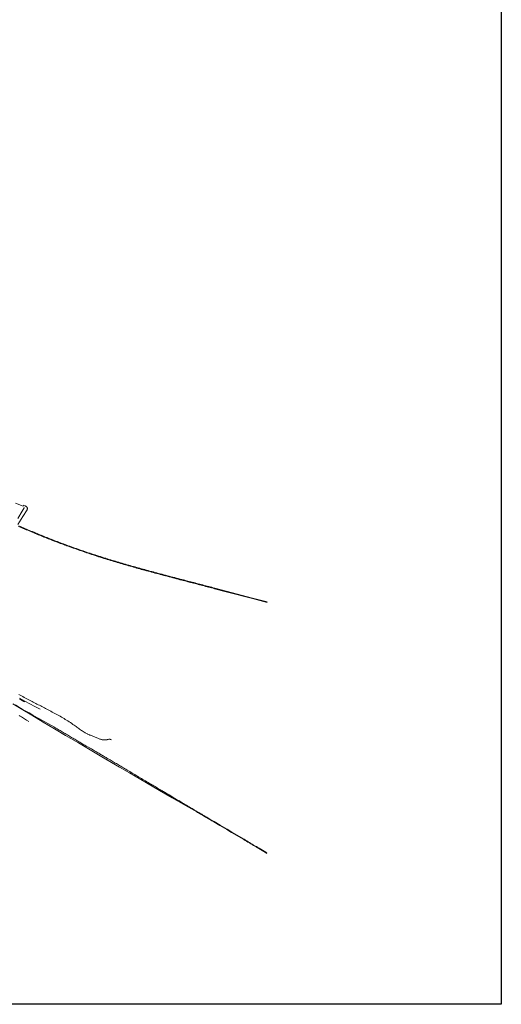
# Model space of a CAD drawing. Units: metres. Extents: x 442054 to 445517, y 4114724 to 4118301.
# Drawn here: x 444356 to 445517, y 4114724 to 4117098 of the extents above; entities that cross this region are included whole.
import ezdxf

# ---------------------------------------------------------------- set-up
doc = ezdxf.new("R2010")
doc.units = ezdxf.units.M
doc.layers.add('CARTO', color=8, linetype='Continuous')

# ---------------------------------------------------------------- blocks, each defined once
blk = doc.blocks.new('CARTO')
at = {"layer": 'CARTO', "color": 8, "linetype": 'Continuous', "lineweight": 0}
for points in [[(444378.44, 4115405.31, 0), (444378.02, 4115405.58, 0), (444372.59, 4115409.07, 0), (444370.09, 4115410.62, 0), (444367.6, 4115412.16, 0), (444365.1, 4115413.7, 0), (444362.59, 4115415.23, 0), (444360.09, 4115416.76, 0), (444357.58, 4115418.28, 0), (444355.06, 4115419.8, 0)], [(444339.45, 4115448.45, 0), (444363.54, 4115434.23, 0), (444385.61, 4115420.89, 0), (444412.78, 4115404.24, 0), (444440.36, 4115387.65, 0), (444466.92, 4115372.01, 0), (444497.67, 4115353.91, 0), (444521.68, 4115339.74, 0), (444554.48, 4115320.56, 0), (444597, 4115295.47, 0), (444620.75, 4115281.54, 0), (444661.82, 4115257.7, 0), (444693.05, 4115239.62, 0), (444723.54, 4115221.97, 0), (444750.59, 4115206.35, 0), (444782.88, 4115187.9, 0), (444785.2, 4115186.54, 0), (444787.51, 4115185.17, 0), (444789.83, 4115183.81, 0), (444792.15, 4115182.44, 0), (444794.47, 4115181.08, 0), (444796.78, 4115179.72, 0), (444799.27, 4115178.24, 0), (444801.76, 4115176.76, 0), (444804.25, 4115175.28, 0), (444806.74, 4115173.8, 0), (444809.23, 4115172.33, 0), (444811.73, 4115170.85, 0), (444814.22, 4115169.37, 0), (444816.71, 4115167.89, 0), (444819.2, 4115166.41, 0), (444821.69, 4115164.93, 0), (444824.18, 4115163.45, 0), (444838.93, 4115154.7, 0), (444855.65, 4115144.92, 0), (444867.07, 4115138.25, 0), (444896.68, 4115120.79, 0), (444899.97, 4115118.83, 0), (444903.26, 4115116.87, 0), (444906.55, 4115114.91, 0), (444909.83, 4115112.94, 0), (444913.12, 4115110.97, 0), (444916.4, 4115109, 0), (444919.68, 4115107.02, 0), (444922.95, 4115105.03, 0), (444926.23, 4115103.04, 0), (444929.5, 4115101.05, 0), (444932.77, 4115099.05, 0), (444944.85, 4115091.82, 0), (444951.94, 4115087.53, 0)], [(444348.49, 4115443.94, 0), (444358.21, 4115438.19, 0), (444368.99, 4115431.81, 0), (444378.6, 4115426.23, 0), (444388.05, 4115420.74, 0), (444388.67, 4115420.44, 0), (444401.86, 4115413.19, 0), (444439.94, 4115391.69, 0), (444441.14, 4115390.98, 0), (444443.61, 4115389.53, 0), (444446.07, 4115388.09, 0), (444448.53, 4115386.64, 0), (444450.99, 4115385.2, 0), (444453.45, 4115383.75, 0), (444455.91, 4115382.3, 0), (444458.36, 4115380.85, 0), (444460.82, 4115379.39, 0), (444463.39, 4115377.89, 0), (444465.95, 4115376.39, 0), (444468.51, 4115374.89, 0), (444471.06, 4115373.39, 0), (444473.62, 4115371.88, 0), (444476.17, 4115370.37, 0), (444478.73, 4115368.86, 0), (444481.28, 4115367.34, 0), (444483.83, 4115365.82, 0), (444486.38, 4115364.3, 0), (444488.92, 4115362.78, 0), (444491.37, 4115361.33, 0), (444493.81, 4115359.88, 0), (444496.26, 4115358.44, 0), (444498.71, 4115357, 0), (444501.15, 4115355.55, 0), (444503.6, 4115354.11, 0), (444506.05, 4115352.67, 0), (444508.5, 4115351.23, 0), (444510.94, 4115349.8, 0), (444513.39, 4115348.36, 0), (444515.84, 4115346.92, 0), (444516.46, 4115346.56, 0), (444523.26, 4115342.84, 0), (444523.74, 4115342.56, 0), (444526.34, 4115341.03, 0), (444528.93, 4115339.51, 0), (444531.53, 4115337.98, 0), (444534.12, 4115336.46, 0), (444536.71, 4115334.93, 0), (444539.31, 4115333.41, 0), (444541.9, 4115331.88, 0), (444544.49, 4115330.36, 0), (444546.7, 4115329.05, 0), (444548.91, 4115327.75, 0), (444551.12, 4115326.44, 0), (444553.33, 4115325.14, 0), (444555.54, 4115323.83, 0), (444557.75, 4115322.53, 0), (444559.96, 4115321.22, 0), (444562.17, 4115319.91, 0), (444564.38, 4115318.61, 0), (444566.59, 4115317.3, 0), (444568.8, 4115316, 0), (444571.35, 4115314.51, 0), (444573.9, 4115313.03, 0), (444576.45, 4115311.54, 0), (444578.99, 4115310.05, 0), (444581.54, 4115308.56, 0), (444584.08, 4115307.07, 0), (444586.62, 4115305.57, 0), (444589.16, 4115304.07, 0), (444591.7, 4115302.57, 0), (444594.23, 4115301.07, 0), (444596.77, 4115299.56, 0), (444599.85, 4115297.75, 0), (444602.93, 4115295.93, 0), (444606, 4115294.11, 0), (444609.08, 4115292.29, 0), (444612.16, 4115290.47, 0), (444615.23, 4115288.64, 0), (444618.31, 4115286.82, 0), (444621.38, 4115284.99, 0), (444624.45, 4115283.17, 0), (444627.53, 4115281.34, 0), (444630.6, 4115279.51, 0), (444633.85, 4115277.6, 0), (444637.09, 4115275.68, 0), (444640.34, 4115273.76, 0), (444643.58, 4115271.84, 0), (444646.82, 4115269.92, 0), (444650.06, 4115267.99, 0), (444653.3, 4115266.07, 0), (444656.54, 4115264.14, 0), (444659.78, 4115262.21, 0), (444663.02, 4115260.28, 0), (444666.26, 4115258.34, 0), (444666.88, 4115257.98, 0), (444675.96, 4115252.5, 0), (444677.17, 4115251.78, 0), (444679.91, 4115250.17, 0), (444682.65, 4115248.55, 0), (444685.39, 4115246.93, 0), (444688.13, 4115245.31, 0), (444690.87, 4115243.69, 0), (444693.61, 4115242.06, 0), (444696.34, 4115240.44, 0), (444698.49, 4115239.17, 0), (444700.64, 4115237.9, 0), (444702.79, 4115236.63, 0), (444704.94, 4115235.35, 0), (444707.09, 4115234.08, 0), (444709.23, 4115232.81, 0), (444711.38, 4115231.54, 0), (444713.53, 4115230.27, 0), (444715.67, 4115228.99, 0), (444716.33, 4115228.6, 0), (444725.57, 4115222.94, 0), (444727.21, 4115221.98, 0), (444729.66, 4115220.55, 0), (444732.1, 4115219.11, 0), (444734.54, 4115217.67, 0), (444736.98, 4115216.23, 0), (444739.42, 4115214.79, 0), (444741.86, 4115213.35, 0), (444744.3, 4115211.9, 0), (444746.73, 4115210.45, 0), (444749.01, 4115209.09, 0), (444751.28, 4115207.74, 0), (444753.56, 4115206.38, 0), (444755.83, 4115205.03, 0), (444758.11, 4115203.67, 0), (444760.39, 4115202.32, 0), (444762.67, 4115200.96, 0), (444764.94, 4115199.61, 0), (444767.22, 4115198.26, 0), (444769.5, 4115196.9, 0), (444771.78, 4115195.55, 0), (444774.1, 4115194.18, 0), (444776.41, 4115192.82, 0), (444778.73, 4115191.45, 0), (444781.05, 4115190.09, 0), (444783.36, 4115188.72, 0), (444785.68, 4115187.36, 0), (444788, 4115185.99, 0), (444790.31, 4115184.63, 0), (444792.63, 4115183.26, 0), (444794.95, 4115181.9, 0), (444797.26, 4115180.53, 0), (444799.75, 4115179.06, 0), (444802.24, 4115177.58, 0), (444804.74, 4115176.1, 0), (444807.23, 4115174.62, 0), (444809.72, 4115173.14, 0), (444812.21, 4115171.66, 0), (444814.7, 4115170.19, 0), (444817.19, 4115168.71, 0), (444819.68, 4115167.23, 0), (444822.18, 4115165.75, 0), (444824.67, 4115164.27, 0), (444839.41, 4115155.52, 0), (444856.13, 4115145.74, 0), (444867.55, 4115139.07, 0), (444897.16, 4115121.61, 0), (444900.46, 4115119.65, 0), (444903.75, 4115117.69, 0), (444907.04, 4115115.73, 0), (444910.32, 4115113.76, 0), (444913.61, 4115111.79, 0), (444916.89, 4115109.81, 0), (444920.17, 4115107.83, 0), (444923.45, 4115105.84, 0), (444926.72, 4115103.86, 0), (444929.99, 4115101.86, 0), (444933.26, 4115099.87, 0), (444945.34, 4115092.63, 0), (444951.93, 4115088.64, 0)], [(444368.31, 4115453.09, 0), (444366.38, 4115454.12, 0), (444362.3, 4115456.31, 0), (444358.22, 4115458.5, 0), (444355.71, 4115459.85, 0)], [(444952.91, 4115692.8, 0), (444917.39, 4115702.01, 0), (444853.76, 4115718.73, 0), (444826, 4115725.99, 0), (444822.37, 4115726.93, 0), (444818.74, 4115727.88, 0), (444815.11, 4115728.83, 0), (444811.48, 4115729.78, 0), (444807.86, 4115730.73, 0), (444804.23, 4115731.68, 0), (444800.6, 4115732.63, 0), (444796.97, 4115733.58, 0), (444793.35, 4115734.53, 0), (444789.72, 4115735.48, 0), (444786.09, 4115736.44, 0), (444782.54, 4115737.37, 0), (444778.98, 4115738.3, 0), (444775.42, 4115739.23, 0), (444771.86, 4115740.16, 0), (444768.31, 4115741.08, 0), (444764.75, 4115742.01, 0), (444761.19, 4115742.94, 0), (444757.63, 4115743.86, 0), (444754.07, 4115744.79, 0), (444750.51, 4115745.71, 0), (444746.95, 4115746.63, 0), (444742.58, 4115747.78, 0), (444738.21, 4115748.94, 0), (444733.85, 4115750.09, 0), (444729.48, 4115751.24, 0), (444725.11, 4115752.39, 0), (444720.74, 4115753.54, 0), (444716.37, 4115754.69, 0), (444712, 4115755.85, 0), (444707.63, 4115757, 0), (444703.27, 4115758.15, 0), (444698.9, 4115759.31, 0), (444694.74, 4115760.41, 0), (444690.58, 4115761.52, 0), (444686.43, 4115762.63, 0), (444682.27, 4115763.75, 0), (444678.12, 4115764.86, 0), (444673.96, 4115765.98, 0), (444669.81, 4115767.11, 0), (444665.66, 4115768.23, 0), (444661.51, 4115769.36, 0), (444657.36, 4115770.49, 0), (444653.21, 4115771.62, 0), (444649.35, 4115772.69, 0), (444645.5, 4115773.75, 0), (444641.65, 4115774.83, 0), (444637.8, 4115775.9, 0), (444633.95, 4115776.98, 0), (444630.11, 4115778.07, 0), (444626.26, 4115779.16, 0), (444622.42, 4115780.25, 0), (444618.57, 4115781.35, 0), (444614.73, 4115782.45, 0), (444610.89, 4115783.56, 0), (444606.91, 4115784.71, 0), (444602.93, 4115785.87, 0), (444598.95, 4115787.03, 0), (444594.97, 4115788.2, 0), (444590.99, 4115789.38, 0), (444587.02, 4115790.56, 0), (444583.05, 4115791.75, 0), (444579.08, 4115792.95, 0), (444575.12, 4115794.16, 0), (444571.15, 4115795.37, 0), (444567.19, 4115796.6, 0), (444562.97, 4115797.9, 0), (444558.75, 4115799.21, 0), (444554.54, 4115800.53, 0), (444550.33, 4115801.86, 0), (444546.12, 4115803.2, 0), (444541.91, 4115804.55, 0), (444537.71, 4115805.91, 0), (444533.51, 4115807.28, 0), (444529.32, 4115808.66, 0), (444525.13, 4115810.05, 0), (444520.94, 4115811.45, 0), (444516.89, 4115812.82, 0), (444512.85, 4115814.21, 0), (444508.81, 4115815.59, 0), (444504.77, 4115816.98, 0), (444500.74, 4115818.38, 0), (444496.7, 4115819.79, 0), (444492.67, 4115821.2, 0), (444488.64, 4115822.62, 0), (444484.62, 4115824.04, 0), (444480.59, 4115825.47, 0), (444476.57, 4115826.9, 0), (444472.79, 4115828.28, 0), (444469.02, 4115829.67, 0), (444465.25, 4115831.06, 0), (444461.48, 4115832.46, 0), (444457.72, 4115833.86, 0), (444453.95, 4115835.27, 0), (444450.19, 4115836.69, 0), (444446.43, 4115838.12, 0), (444442.68, 4115839.55, 0), (444438.93, 4115840.99, 0), (444435.18, 4115842.44, 0), (444431.72, 4115843.79, 0), (444428.27, 4115845.14, 0), (444424.82, 4115846.5, 0), (444421.37, 4115847.87, 0), (444417.93, 4115849.24, 0), (444414.48, 4115850.62, 0), (444411.04, 4115852, 0), (444407.61, 4115853.39, 0), (444404.17, 4115854.79, 0), (444400.74, 4115856.19, 0), (444397.31, 4115857.6, 0), (444393.65, 4115859.12, 0), (444389.99, 4115860.65, 0), (444386.34, 4115862.18, 0), (444382.69, 4115863.72, 0), (444379.05, 4115865.27, 0), (444375.4, 4115866.82, 0), (444371.76, 4115868.37, 0), (444368.12, 4115869.94, 0), (444364.48, 4115871.5, 0), (444360.84, 4115873.08, 0), (444357.21, 4115874.65, 0), (444353.42, 4115876.32, 0)], [(444952.96, 4115694.34, 0), (444917.77, 4115703.47, 0), (444854.14, 4115720.19, 0), (444826.38, 4115727.45, 0), (444822.75, 4115728.39, 0), (444819.12, 4115729.34, 0), (444815.49, 4115730.29, 0), (444811.87, 4115731.24, 0), (444808.24, 4115732.19, 0), (444804.61, 4115733.14, 0), (444800.98, 4115734.09, 0), (444797.36, 4115735.04, 0), (444793.73, 4115735.99, 0), (444790.1, 4115736.94, 0), (444786.48, 4115737.9, 0), (444782.92, 4115738.83, 0), (444779.36, 4115739.76, 0), (444775.8, 4115740.69, 0), (444772.25, 4115741.62, 0), (444768.69, 4115742.55, 0), (444765.13, 4115743.47, 0), (444761.57, 4115744.4, 0), (444758.01, 4115745.32, 0), (444754.45, 4115746.25, 0), (444750.89, 4115747.17, 0), (444747.33, 4115748.1, 0), (444742.97, 4115749.24, 0), (444738.6, 4115750.4, 0), (444734.23, 4115751.55, 0), (444729.86, 4115752.7, 0), (444725.49, 4115753.85, 0), (444721.12, 4115755, 0), (444716.76, 4115756.15, 0), (444712.39, 4115757.31, 0), (444708.02, 4115758.46, 0), (444703.65, 4115759.61, 0), (444699.29, 4115760.77, 0), (444695.13, 4115761.87, 0), (444690.97, 4115762.98, 0), (444686.82, 4115764.09, 0), (444682.66, 4115765.21, 0), (444678.51, 4115766.32, 0), (444674.36, 4115767.44, 0), (444670.21, 4115768.56, 0), (444666.05, 4115769.69, 0), (444661.9, 4115770.82, 0), (444657.75, 4115771.95, 0), (444653.61, 4115773.08, 0), (444649.76, 4115774.14, 0), (444645.91, 4115775.21, 0), (444642.06, 4115776.28, 0), (444638.21, 4115777.36, 0), (444634.36, 4115778.44, 0), (444630.52, 4115779.52, 0), (444626.67, 4115780.61, 0), (444622.83, 4115781.71, 0), (444618.99, 4115782.8, 0), (444615.15, 4115783.91, 0), (444611.31, 4115785.01, 0), (444607.33, 4115786.16, 0), (444603.35, 4115787.32, 0), (444599.37, 4115788.48, 0), (444595.4, 4115789.65, 0), (444591.42, 4115790.82, 0), (444587.45, 4115792.01, 0), (444583.49, 4115793.2, 0), (444579.52, 4115794.4, 0), (444575.56, 4115795.6, 0), (444571.6, 4115796.82, 0), (444567.64, 4115798.04, 0), (444563.42, 4115799.34, 0), (444559.2, 4115800.65, 0), (444554.99, 4115801.97, 0), (444550.78, 4115803.3, 0), (444546.58, 4115804.64, 0), (444542.38, 4115805.99, 0), (444538.18, 4115807.35, 0), (444533.98, 4115808.72, 0), (444529.79, 4115810.1, 0), (444525.6, 4115811.48, 0), (444521.42, 4115812.88, 0), (444517.38, 4115814.25, 0), (444513.34, 4115815.63, 0), (444509.3, 4115817.02, 0), (444505.27, 4115818.41, 0), (444501.23, 4115819.81, 0), (444497.2, 4115821.21, 0), (444493.17, 4115822.62, 0), (444489.15, 4115824.04, 0), (444485.12, 4115825.46, 0), (444481.1, 4115826.89, 0), (444477.08, 4115828.32, 0), (444473.31, 4115829.7, 0), (444469.54, 4115831.08, 0), (444465.77, 4115832.47, 0), (444462.01, 4115833.87, 0), (444458.25, 4115835.28, 0), (444454.48, 4115836.69, 0), (444450.73, 4115838.11, 0), (444446.97, 4115839.53, 0), (444443.22, 4115840.96, 0), (444439.47, 4115842.4, 0), (444435.72, 4115843.85, 0), (444432.27, 4115845.19, 0), (444428.82, 4115846.55, 0), (444425.37, 4115847.9, 0), (444421.93, 4115849.27, 0), (444418.49, 4115850.64, 0), (444415.05, 4115852.02, 0), (444411.61, 4115853.4, 0), (444408.17, 4115854.79, 0), (444404.74, 4115856.19, 0), (444401.31, 4115857.59, 0), (444397.88, 4115858.99, 0), (444394.23, 4115860.52, 0), (444390.58, 4115862.04, 0), (444386.93, 4115863.58, 0), (444383.28, 4115865.11, 0), (444379.64, 4115866.66, 0), (444375.99, 4115868.21, 0), (444372.35, 4115869.76, 0), (444368.71, 4115871.32, 0), (444365.08, 4115872.89, 0), (444361.44, 4115874.46, 0), (444357.82, 4115876.04, 0), (444354.03, 4115877.71, 0)], [(444577.2, 4115361.46, 0), (444575.51, 4115362.32, 0), (444574.84, 4115362.61, 0), (444574.61, 4115362.69, 0), (444574.38, 4115362.76, 0), (444574.15, 4115362.82, 0), (444573.91, 4115362.86, 0), (444573.23, 4115362.94, 0), (444572.99, 4115362.97, 0), (444572.25, 4115363.01, 0), (444572.01, 4115363.01, 0), (444571.76, 4115363.01, 0), (444571.1, 4115362.94, 0), (444570.86, 4115362.91, 0), (444569.58, 4115362.58, 0), (444568.98, 4115362.41, 0), (444568.42, 4115362.27, 0), (444567.86, 4115362.13, 0), (444567.3, 4115362, 0), (444566.73, 4115361.89, 0), (444566.16, 4115361.78, 0), (444565.59, 4115361.69, 0), (444565.02, 4115361.6, 0), (444564.44, 4115361.53, 0), (444563.87, 4115361.46, 0), (444563.33, 4115361.41, 0), (444561.74, 4115361.36, 0), (444560.13, 4115361.38, 0), (444558.52, 4115361.47, 0), (444556.91, 4115361.62, 0), (444555.31, 4115361.84, 0), (444553.72, 4115362.13, 0), (444552.15, 4115362.48, 0), (444550.59, 4115362.9, 0), (444549.05, 4115363.38, 0), (444547.53, 4115363.92, 0), (444546.01, 4115364.54, 0), (444527.02, 4115372.37, 0), (444525.49, 4115372.92, 0), (444524.03, 4115373.48, 0), (444522.58, 4115374.08, 0), (444522.4, 4115374.15, 0), (444519.91, 4115375.23, 0), (444519.18, 4115375.56, 0), (444516.9, 4115376.67, 0), (444515.54, 4115377.43, 0), (444513.78, 4115378.51, 0), (444512.83, 4115379.07, 0), (444511.51, 4115379.9, 0), (444509.29, 4115381.35, 0), (444507.07, 4115382.82, 0), (444504.87, 4115384.3, 0), (444502.67, 4115385.8, 0), (444500.49, 4115387.31, 0), (444498.31, 4115388.83, 0), (444496.14, 4115390.37, 0), (444493.99, 4115391.93, 0), (444491.84, 4115393.49, 0), (444489.7, 4115395.07, 0), (444487.55, 4115396.69, 0), (444484.54, 4115398.82, 0), (444481.52, 4115400.91, 0), (444478.47, 4115402.97, 0), (444475.41, 4115405, 0), (444472.33, 4115407.01, 0), (444469.22, 4115408.98, 0), (444466.1, 4115410.92, 0), (444462.96, 4115412.82, 0), (444459.8, 4115414.7, 0), (444456.62, 4115416.55, 0), (444453.42, 4115418.36, 0), (444450.26, 4115420.08, 0), (444447.11, 4115421.79, 0), (444443.96, 4115423.49, 0), (444440.8, 4115425.18, 0), (444437.64, 4115426.87, 0), (444434.48, 4115428.55, 0), (444431.31, 4115430.23, 0), (444428.15, 4115431.9, 0), (444424.98, 4115433.56, 0), (444421.8, 4115435.22, 0), (444418.63, 4115436.87, 0), (444415.66, 4115438.44, 0), (444412.68, 4115440.01, 0), (444409.71, 4115441.58, 0), (444406.73, 4115443.14, 0), (444403.75, 4115444.7, 0), (444400.77, 4115446.27, 0), (444397.79, 4115447.83, 0), (444394.81, 4115449.39, 0), (444391.83, 4115450.95, 0), (444388.85, 4115452.5, 0), (444385.86, 4115454.06, 0), (444382.69, 4115455.7, 0), (444379.52, 4115457.34, 0), (444376.35, 4115458.99, 0), (444373.19, 4115460.64, 0), (444370.02, 4115462.29, 0), (444366.86, 4115463.94, 0), (444363.7, 4115465.6, 0), (444360.55, 4115467.26, 0), (444357.39, 4115468.93, 0), (444354.23, 4115470.59, 0)], [(444405.51, 4115435.37, 0), (444392.76, 4115442.19, 0), (444380.55, 4115448.48, 0), (444368.72, 4115454.78, 0), (444355.29, 4115461.94, 0)], [(444351.82, 4115880.98, 0), (444363.69, 4115900.12, 0), (444373.88, 4115916.4, 0), (444374.2, 4115917.07, 0), (444374.43, 4115917.76, 0), (444374.57, 4115918.49, 0), (444374.63, 4115919.22, 0), (444374.58, 4115919.95, 0), (444374.45, 4115920.68, 0), (444374.23, 4115921.38, 0), (444373.92, 4115922.05, 0), (444373.52, 4115922.67, 0), (444373.06, 4115923.24, 0), (444372.52, 4115923.74, 0), (444372.27, 4115923.94, 0), (444372, 4115924.14, 0), (444371.73, 4115924.32, 0), (444371.46, 4115924.5, 0), (444371.18, 4115924.66, 0), (444370.89, 4115924.82, 0), (444370.6, 4115924.97, 0), (444370.31, 4115925.11, 0), (444370.01, 4115925.25, 0), (444369.71, 4115925.37, 0), (444369.4, 4115925.48, 0), (444364.88, 4115927.18, 0), (444364.05, 4115925.28, 0), (444345.98, 4115932.36, 0)], [(444351.42, 4115895.42, 0), (444362.12, 4115912.64, 0), (444366.98, 4115920.87, 0), (444367.25, 4115920.74, 0)], [(444376.27, 4115427.23, 0), (444364.46, 4115434.18, 0), (444345.06, 4115445.65, 0)]]:
    blk.add_polyline3d(points, dxfattribs=at)

msp = doc.modelspace()

# ---------------------------------------------------------------- linework, layer by layer
at = {"color": 3, "ltscale": 1.5}
msp.add_lwpolyline([(442054.2, 4117938.8), (445517.4, 4117938.8), (445517.4, 4114723.6), (442054.2, 4114723.6)], close=True, dxfattribs=at)

# ---------------------------------------------------------------- block references
at = {"layer": 'CARTO'}
msp.add_blockref('CARTO', (0, 0), dxfattribs=at)

doc.saveas('drawing.dxf')
